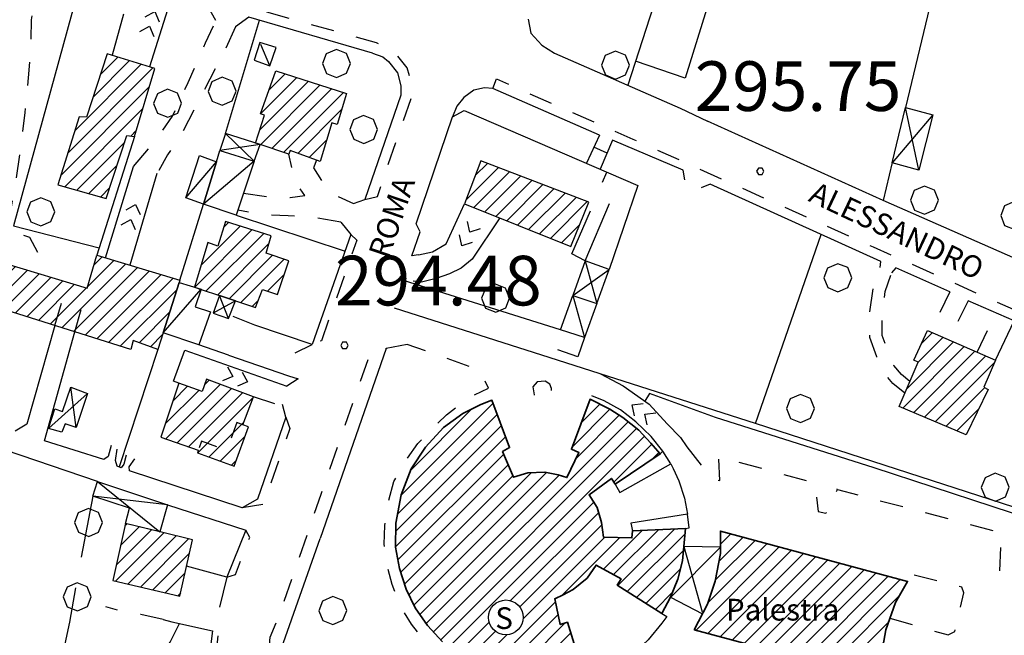
# Model space of a CAD drawing. Extents: x 1502879 to 1510010, y 5058046 to 5062469.
# Drawn here: x 1508752 to 1508910, y 5060779 to 5060878 of the extents above; entities that cross this region are included whole.
import ezdxf

# ---------------------------------------------------------------- set-up
doc = ezdxf.new("R2010")
doc.units = 0
doc.header["$LTSCALE"] = 2.5
doc.header["$MEASUREMENT"] = 0
for name, pattern in [('CONDOTTA', [1.5, 0, -1.5]), ('L-COLTUR', [6, 4, -2]), ('MARCIA', [3, 1.5, -1.5]), ('STRADA-S', [3.9, 2.7, -1.2])]:
    doc.linetypes.add(name, pattern=pattern)
for name, color, linetype in [('AIUOLA', 252, 'MARCIA'), ('ALBERO', 252, 'CONTINUOUS'), ('C-SCARPA', 251, 'L_SCARPATA_5'), ('ED-BARACCA', 7, 'CONTINUOUS'), ('ED-BOX', 7, 'CONTINUOUS'), ('ED-CIVIL', 7, 'CONTINUOUS'), ('ED-SERRA', 251, 'CONTINUOUS'), ('ED-TETTOIA', 251, 'CONTINUOUS'), ('L-COLTUR', 252, 'L-COLTUR'), ('MANUFATTO', 7, 'CONTINUOUS'), ('MARCIAPIEDE', 251, 'MARCIA'), ('MURO-S', 7, 'MURO_S'), ('P-SCARPA', 250, 'CONDOTTA'), ('Q-TERRA', 7, 'CONTINUOUS'), ('RAMPA', 251, 'CONTINUOUS'), ('RECINZIO', 7, 'RECINZIO'), ('RETINO', 251, 'CONTINUOUS'), ('S-RAMPA', 7, 'CONTINUOUS'), ('SOTTOPASSO', 251, 'MARCIA'), ('STRADA', 7, 'CONTINUOUS'), ('STRADA-MS', 7, 'MURO_S'), ('STRADA-R', 7, 'RECINZIO'), ('STRADA-S', 7, 'STRADA-S'), ('T-DESCR', 4, 'CONTINUOUS'), ('TOPOS_2000', 7, 'CONTINUOUS')]:
    doc.layers.add(name, color=color, linetype=linetype)
doc.layers.add('ED-PUBBLICO', color=7, linetype='CONTINUOUS', lineweight=35)
doc.styles.get("Standard").update_dxf_attribs({"font": 'ARIAL.TTF', "height": 10})
doc.linetypes.add('L_SCARPATA_5', pattern='A,0,[1,scarp1.shx,S=1,R=0,X=0,Y=0],-0.75,[1,scarp2.shx,S=1.5,R=0,X=0,Y=0],-0.75', length=1.5)
doc.linetypes.add('MURO_S', pattern='A,4.5,[1,muro_s.shx,S=2.2,R=0,X=0,Y=0],4.5', length=9)
doc.linetypes.add('RECINZIO', pattern='A,4.5,[1,l_bosco.shx,S=1.4,R=0,X=0,Y=-0.5],4.5', length=9)
pattern_1 = [(45, (7703.9321, -158.8638), (-1.2374368671, 1.2374368671), [])]

# ---------------------------------------------------------------- blocks, each defined once
blk = doc.blocks.new('ALBERO')
at = {"layer": 'ALBERO'}
for p, q in [((-0.003, 0.453), (-0.332, 0.311)), ((0.319, 0.325), (-0.003, 0.453)), ((0.448, 0.002), (0.319, 0.325)), ((-0.332, 0.311), (-0.451, -0.002)), ((0.324, -0.311), (0.448, 0.002)), ((-0.451, -0.002), (-0.323, -0.318)), ((0.002, -0.45), (0.324, -0.311)), ((-0.323, -0.318), (0.002, -0.45))]:
    blk.add_line(p, q, dxfattribs=at)
blk = doc.blocks.new('PQ')
at = {"layer": 'Q-TERRA'}
for p, q in [((-0.06, 0.104), (-0.12, 0)), ((-0.12, 0), (-0.06, -0.104)), ((0.06, 0.104), (-0.06, 0.104)), ((0.12, 0), (0.06, 0.104)), ((0.06, -0.104), (0.12, 0)), ((-0.06, -0.104), (0.06, -0.104))]:
    blk.add_line(p, q, dxfattribs=at)
blk = doc.blocks.new('SRAMP')
at = {"layer": 'S-RAMPA'}
for p, q in [((-0.789, -0.875), (0, 0)), ((0, 0), (0.811, -0.875)), ((-0.806, -2.557), (-0.002, -1.681)), ((-0.002, -1.681), (0.796, -2.561))]:
    blk.add_line(p, q, dxfattribs=at)

msp = doc.modelspace()

# ---------------------------------------------------------------- hatches: boundary and pattern name
at = {"layer": 'RETINO'}
h = msp.add_hatch(dxfattribs=at)
h.set_pattern_fill('ANSI31', color=256, scale=14, style=0)
h.set_pattern_definition(pattern_1)
h.paths.add_polyline_path([(1508757.84, 5060851.39), (1508765.64, 5060849.19), (1508768.99, 5060859.33), (1508770.21, 5060859.17), (1508773.51, 5060870.14), (1508765.78, 5060872.51), (1508762.47, 5060862.28), (1508761.29, 5060862.36)])
h = msp.add_hatch(dxfattribs=at)
h.set_pattern_fill('ANSI31', color=256, scale=14, style=0)
h.set_pattern_definition(pattern_1)
h.paths.add_polyline_path([(1508789.73, 5060858.11), (1508791.17, 5060862.6), (1508790.5, 5060862.82), (1508792.99, 5060869.78), (1508804.39, 5060866.12), (1508802.85, 5060861.12), (1508802.03, 5060861.39), (1508800.11, 5060855.15), (1508795.28, 5060856.9), (1508795.1, 5060856.31), (1508790.44, 5060857.87)])
h = msp.add_hatch(dxfattribs=at)
h.set_pattern_fill('ANSI31', color=256, scale=14, style=0)
h.set_pattern_definition(pattern_1)
h.paths.add_polyline_path([(1508843.46, 5060848.57), (1508826.03, 5060855.24), (1508823.4, 5060848.33), (1508840.53, 5060841.42)])
h = msp.add_hatch(dxfattribs=at)
h.set_pattern_fill('ANSI31', color=256, scale=14, style=0)
h.set_pattern_definition(pattern_1)
h.paths.add_polyline_path([(1508786.47, 5060832.69), (1508789.71, 5060831.61), (1508790.82, 5060834.51), (1508793.25, 5060833.71), (1508795.06, 5060839.14), (1508791.44, 5060840.37), (1508792.23, 5060843.17), (1508784.85, 5060845.44), (1508783.62, 5060841.47), (1508782.01, 5060842.06), (1508779.87, 5060834.9), (1508780.97, 5060834.53), (1508783.9, 5060833.55)])
h = msp.add_hatch(dxfattribs=at)
h.set_pattern_fill('ANSI31', color=256, scale=14, style=0)
h.set_pattern_definition(pattern_1)
h.paths.add_polyline_path([(1508762.6, 5060834.72), (1508764.12, 5060840.03), (1508777.54, 5060836.01), (1508777.42, 5060835.63), (1508774.82, 5060827.5), (1508773.97, 5060824.83), (1508770, 5060826.28), (1508769.64, 5060824.84), (1508760.58, 5060827.68), (1508747.44, 5060831.82), (1508749.41, 5060838.69), (1508762.59, 5060834.73)])
h = msp.add_hatch(dxfattribs=at)
h.set_pattern_fill('ANSI31', color=256, scale=14, style=0)
h.set_pattern_definition(pattern_1)
h.paths.add_polyline_path([(1508893.44, 5060815.64), (1508896.55, 5060822.8), (1508895.81, 5060823.12), (1508898.01, 5060827.87), (1508909, 5060823.11), (1508907.1, 5060818.77), (1508907.8, 5060818.36), (1508904.26, 5060811.06)])
h = msp.add_hatch(dxfattribs=at)
h.set_pattern_fill('ANSI31', color=256, scale=14, style=0)
h.set_pattern_definition(pattern_1)
h.paths.add_polyline_path([(1508777.35, 5060819.41), (1508774.46, 5060810.69), (1508780.49, 5060808.6), (1508780.34, 5060808.15), (1508786.28, 5060806.02), (1508788.56, 5060812.37), (1508787.68, 5060812.68), (1508789.39, 5060817.18), (1508781.8, 5060820.06), (1508781.12, 5060818.05)])
h = msp.add_hatch(dxfattribs=at)
h.set_pattern_fill('ANSI31', color=256, scale=14, style=0)
h.set_pattern_definition(pattern_1)
h.paths.add_polyline_path([(1508842.54, 5060772.66), (1508839.33, 5060771.85), (1508835.71, 5060771.51), (1508831.96, 5060771.87), (1508828.46, 5060772.66), (1508825.32, 5060773.99), (1508822.39, 5060775.74), (1508819.85, 5060777.73), (1508817.43, 5060780.36), (1508815.44, 5060783.16), (1508813.98, 5060786.18), (1508812.9, 5060789.54), (1508812.3, 5060792.98), (1508812.34, 5060796.85), (1508813.18, 5060801.42), (1508814.83, 5060805.58), (1508817.11, 5060809.1), (1508820, 5060812.26), (1508823.14, 5060814.51), (1508826.01, 5060815.99), (1508827.81, 5060816.66), (1508830.66, 5060809.03), (1508829.55, 5060808.37), (1508831.28, 5060804.24), (1508833.62, 5060804.94), (1508836.36, 5060805.06), (1508838.51, 5060804.61), (1508839.9, 5060804.17), (1508841.84, 5060808.2), (1508840.64, 5060808.75), (1508843.64, 5060816.82), (1508846.8, 5060815.23), (1508848.92, 5060813.88), (1508851.48, 5060811.82), (1508853.46, 5060809.71), (1508854.94, 5060807.99), (1508847.69, 5060803.12), (1508847.08, 5060804.06), (1508843.49, 5060801.41), (1508844.76, 5060799.35), (1508845.47, 5060796.96), (1508845.79, 5060794.58), (1508850.39, 5060794.45), (1508850.47, 5060795.62), (1508859.03, 5060795.96), (1508858.76, 5060793.06), (1508858.53, 5060790.78), (1508857.78, 5060787.82), (1508856.62, 5060784.93), (1508855.21, 5060782.26), (1508848.01, 5060786.85), (1508848.64, 5060787.84), (1508844.6, 5060790.09), (1508843.18, 5060787.99), (1508840.91, 5060786.13), (1508839.29, 5060785.27), (1508837.96, 5060784.66), (1508838.84, 5060780.49), (1508839.99, 5060780.87)])
edge = h.paths.add_edge_path(flags=16)
edge.add_arc((1508830.07, 5060781.65), 2.8, 0, 360)
h = msp.add_hatch(dxfattribs=at)
h.set_pattern_fill('ANSI31', color=256, scale=14, style=0)
h.set_pattern_definition(pattern_1)
h.paths.add_polyline_path([(1508768.75, 5060796.77), (1508766.69, 5060787.59), (1508777.53, 5060785.04), (1508779.56, 5060794.15), (1508774.32, 5060795.42)])
h = msp.add_hatch(dxfattribs=at)
h.set_pattern_fill('ANSI31', color=256, scale=14, style=0)
h.set_pattern_definition(pattern_1)
h.paths.add_polyline_path([(1508860.4, 5060779.62), (1508890.53, 5060771.56), (1508890.69, 5060775.99), (1508891.33, 5060779.65), (1508892.85, 5060784.03), (1508894.81, 5060787.45), (1508864.65, 5060795.56), (1508864.67, 5060791.96), (1508863.79, 5060787.47), (1508862.57, 5060783.76)])
h.paths.add_polyline_path([(1508865.33, 5060780.26), (1508886.92, 5060780.26), (1508886.92, 5060785.51), (1508865.33, 5060785.51)], flags=24)

# ---------------------------------------------------------------- linework, layer by layer
at = {"layer": 'AIUOLA', "flags": 128}
for points in [[(1508756.96, 5060885.27), (1508754.64, 5060881.46), (1508753.89, 5060880.07), (1508753.56, 5060878), (1508753.44, 5060873.37), (1508753.08, 5060868.64), (1508752.53, 5060863.02), (1508751.71, 5060856.37), (1508750.71, 5060849.96), (1508749.71, 5060844.12), (1508753.28, 5060842.93), (1508754.68, 5060840.34), (1508755.25, 5060836.93)], [(1508770.03, 5060854.36), (1508773.72, 5060858.65), (1508776.33, 5060862.47), (1508778.86, 5060867.9), (1508781.65, 5060874.27), (1508783.34, 5060877.89)], [(1508786.49, 5060876.83), (1508784.65, 5060872.81), (1508781.14, 5060866.1), (1508777.85, 5060859.7), (1508775.54, 5060856.19), (1508773.81, 5060853.19)], [(1508787.78, 5060850.03), (1508792.56, 5060849.31), (1508795.31, 5060849.31), (1508797.65, 5060849.67), (1508796.07, 5060852.05), (1508795.69, 5060853.75), (1508795.1, 5060856.31)], [(1508799.54, 5060855.36), (1508799.06, 5060854.1), (1508800.72, 5060851.49), (1508802.98, 5060849.53), (1508805.49, 5060848.35)], [(1508803.44, 5060845.34), (1508799.32, 5060846.11), (1508794.96, 5060846.37), (1508790.78, 5060846.58), (1508786.87, 5060847.29)], [(1508815.97, 5060840.11), (1508814.89, 5060839.95)], [(1508894.37, 5060817.79), (1508892.42, 5060819.35), (1508890.86, 5060821.23), (1508889.86, 5060823.66), (1508888.73, 5060826.75), (1508888.73, 5060830.84), (1508889.28, 5060834.64), (1508890.39, 5060838.06)], [(1508895.2, 5060819.69), (1508893.83, 5060820.79), (1508892.59, 5060822.27), (1508891.72, 5060824.38), (1508890.73, 5060827.11), (1508890.73, 5060830.7), (1508891.23, 5060834.17), (1508892.25, 5060837.17)], [(1508818.81, 5060836.3), (1508816.46, 5060835.71), (1508813.57, 5060835.96)], [(1508901.65, 5060834.15), (1508898.48, 5060827.66)], [(1508904.6, 5060832.69), (1508901.43, 5060826.39)], [(1508789.61, 5060828.78), (1508785.55, 5060830.36)], [(1508906.1, 5060824.49), (1508909.11, 5060830.84)], [(1508835.33, 5060769.78), (1508832.33, 5060769.87), (1508828.43, 5060770.71), (1508825.49, 5060771.78), (1508822.6, 5060773.21), (1508819.64, 5060775.35), (1508817.12, 5060777.75), (1508814.87, 5060780.54), (1508813.01, 5060783.55), (1508811.72, 5060786.94), (1508810.86, 5060790.19), (1508810.44, 5060793.44), (1508810.54, 5060796.46), (1508811.17, 5060800.33), (1508812.01, 5060803.55), (1508813.65, 5060806.48), (1508815.9, 5060809.68), (1508817.62, 5060811.5), (1508820.49, 5060814.28), (1508824.16, 5060817.11), (1508827.28, 5060818.62), (1508825.8, 5060821.51), (1508814.18, 5060825.66)], [(1508859.25, 5060809.12), (1508861.59, 5060806.13), (1508863.32, 5060804.07), (1508864.58, 5060803.71), (1508864.37, 5060807.53), (1508879.84, 5060803.37), (1508880.43, 5060798.71), (1508881.67, 5060798.43), (1508883.51, 5060802.27), (1508909.8, 5060795.34), (1508909.82, 5060792.93), (1508909.61, 5060789.03), (1508910.35, 5060788.02), (1508915.46, 5060786.81), (1508913.23, 5060775.98), (1508908.82, 5060776.83), (1508907.55, 5060775.87), (1508907.48, 5060774.61), (1508908.46, 5060773.46), (1508912.79, 5060772.81), (1508909.5, 5060757.89), (1508909.29, 5060756.15), (1508909.66, 5060754.61), (1508910.46, 5060753.44), (1508911.29, 5060752.05)], [(1508891.98, 5060781.53), (1508901.34, 5060778.82), (1508902.42, 5060779.36), (1508903.9, 5060785.62), (1508903.54, 5060786.52), (1508895.72, 5060788.47), (1508894.81, 5060787.45)], [(1508774.84, 5060781.31), (1508771.22, 5060782.12), (1508767.71, 5060782.72), (1508765.58, 5060783.33)]]:
    msp.add_lwpolyline(points, dxfattribs=at)
msp.add_lwpolyline([(1508836.42, 5060819.72), (1508835.14, 5060819.6), (1508834.42, 5060818.82), (1508834.62, 5060817.53), (1508835.25, 5060816.9), (1508836.56, 5060816.92), (1508837.34, 5060817.72), (1508837.44, 5060818.56), (1508837.15, 5060819.23)], close=True, dxfattribs=at)
at = {"layer": 'C-SCARPA', "flags": 128}
msp.add_lwpolyline([(1508913.16, 5060751.03), (1508913.5, 5060752.78), (1508917.01, 5060767.03), (1508919.89, 5060780.03), (1508921.24, 5060787.36), (1508920.98, 5060791.55), (1508920.03, 5060794.15), (1508917.99, 5060796.4), (1508889.46, 5060805.77), (1508863.85, 5060813.86), (1508853.21, 5060817.73), (1508852.48, 5060816.49)], dxfattribs=at)
at = {"layer": 'ED-BARACCA'}
msp.add_lwpolyline([(1508781.33, 5060848.27), (1508778.48, 5060849.28), (1508780.68, 5060856.09), (1508783.41, 5060855.09)], close=True, dxfattribs=at)
at = {"layer": 'ED-BOX'}
for points in [[(1508783.4, 5060855.08), (1508783.96, 5060856.9), (1508789.48, 5060855.19), (1508786.6, 5060846.5), (1508781.33, 5060848.27)], [(1508774.82, 5060827.5), (1508777.42, 5060835.63), (1508780.93, 5060834.54), (1508779.97, 5060831.7), (1508782.48, 5060830.89), (1508780.59, 5060825.57)], [(1508838.89, 5060827.98), (1508840.87, 5060833.56), (1508844.74, 5060832.24), (1508842.75, 5060826.77)]]:
    msp.add_lwpolyline(points, close=True, dxfattribs=at)
at = {"layer": 'ED-CIVIL'}
for points in [[(1508757.84, 5060851.39), (1508765.64, 5060849.19), (1508768.99, 5060859.33), (1508770.21, 5060859.17), (1508773.51, 5060870.14), (1508765.78, 5060872.51), (1508762.47, 5060862.28), (1508761.29, 5060862.36)], [(1508789.73, 5060858.11), (1508791.17, 5060862.6), (1508790.5, 5060862.82), (1508792.99, 5060869.78), (1508804.39, 5060866.12), (1508802.85, 5060861.12), (1508802.03, 5060861.39), (1508800.11, 5060855.15), (1508795.28, 5060856.9), (1508795.1, 5060856.31), (1508790.44, 5060857.87)], [(1508843.46, 5060848.57), (1508826.03, 5060855.24), (1508823.4, 5060848.33), (1508840.53, 5060841.42)], [(1508786.47, 5060832.69), (1508789.71, 5060831.61), (1508790.82, 5060834.51), (1508793.25, 5060833.71), (1508795.06, 5060839.14), (1508791.44, 5060840.37), (1508792.23, 5060843.17), (1508784.85, 5060845.44), (1508783.62, 5060841.47), (1508782.01, 5060842.06), (1508779.87, 5060834.9), (1508780.97, 5060834.53), (1508783.9, 5060833.55)], [(1508762.6, 5060834.72), (1508764.12, 5060840.03), (1508777.54, 5060836.01), (1508777.42, 5060835.63), (1508774.82, 5060827.5), (1508773.97, 5060824.83), (1508770, 5060826.28), (1508769.64, 5060824.84), (1508760.58, 5060827.68), (1508747.44, 5060831.82), (1508749.41, 5060838.69), (1508762.59, 5060834.73)], [(1508893.44, 5060815.64), (1508896.55, 5060822.8), (1508895.81, 5060823.12), (1508898.01, 5060827.87), (1508909, 5060823.11), (1508907.1, 5060818.77), (1508907.8, 5060818.36), (1508904.26, 5060811.06)], [(1508777.35, 5060819.41), (1508774.46, 5060810.69), (1508780.49, 5060808.6), (1508780.34, 5060808.15), (1508786.28, 5060806.02), (1508788.56, 5060812.37), (1508787.68, 5060812.68), (1508789.39, 5060817.18), (1508781.8, 5060820.06), (1508781.12, 5060818.05)], [(1508768.75, 5060796.77), (1508766.69, 5060787.59), (1508777.53, 5060785.04), (1508779.56, 5060794.15), (1508774.32, 5060795.42)]]:
    msp.add_lwpolyline(points, close=True, dxfattribs=at)
at = {"layer": 'ED-PUBBLICO'}
msp.add_lwpolyline([(1508819.85, 5060777.73), (1508817.43, 5060780.36), (1508815.44, 5060783.16), (1508813.98, 5060786.18), (1508812.9, 5060789.54), (1508812.3, 5060792.98), (1508812.34, 5060796.85), (1508813.18, 5060801.42), (1508814.83, 5060805.58), (1508817.11, 5060809.1), (1508820, 5060812.26), (1508823.14, 5060814.51), (1508826.01, 5060815.99), (1508827.81, 5060816.66), (1508830.66, 5060809.03), (1508829.55, 5060808.37), (1508831.28, 5060804.24), (1508833.62, 5060804.94), (1508836.36, 5060805.06), (1508838.51, 5060804.61), (1508839.9, 5060804.17), (1508841.84, 5060808.2), (1508840.64, 5060808.75), (1508843.64, 5060816.82), (1508846.8, 5060815.23), (1508848.92, 5060813.88), (1508851.48, 5060811.82), (1508853.46, 5060809.71), (1508854.94, 5060807.99), (1508847.69, 5060803.12), (1508847.08, 5060804.06), (1508843.49, 5060801.41), (1508844.76, 5060799.35), (1508845.47, 5060796.96), (1508845.79, 5060794.58), (1508850.39, 5060794.45), (1508850.47, 5060795.62), (1508859.03, 5060795.96), (1508858.76, 5060793.06), (1508858.53, 5060790.78), (1508857.78, 5060787.82), (1508856.62, 5060784.93), (1508855.21, 5060782.26), (1508848.01, 5060786.85), (1508848.64, 5060787.84), (1508844.6, 5060790.09), (1508843.18, 5060787.99), (1508840.91, 5060786.13), (1508839.29, 5060785.27), (1508837.96, 5060784.66), (1508838.84, 5060780.49), (1508839.99, 5060780.87), (1508842.54, 5060772.66)], dxfattribs=at)
msp.add_lwpolyline([(1508860.4, 5060779.62), (1508890.53, 5060771.56), (1508890.69, 5060775.99), (1508891.33, 5060779.65), (1508892.85, 5060784.03), (1508894.81, 5060787.45), (1508864.65, 5060795.56), (1508864.67, 5060791.96), (1508863.79, 5060787.47), (1508862.57, 5060783.76)], close=True, dxfattribs=at)
at = {"layer": 'ED-SERRA'}
msp.add_lwpolyline([(1508790.42, 5060874.32), (1508789.47, 5060871.46), (1508792, 5060870.55), (1508793.03, 5060873.54)], close=True, dxfattribs=at)
at = {"layer": 'ED-TETTOIA'}
for points in [[(1508894.5, 5060863.87), (1508898.89, 5060862.68), (1508896.61, 5060853.73), (1508892.36, 5060854.94)], [(1508789.48, 5060855.19), (1508790.44, 5060857.87), (1508784.87, 5060859.65), (1508783.96, 5060856.9)], [(1508840.87, 5060833.56), (1508844.74, 5060832.24), (1508846.72, 5060837.71), (1508842.86, 5060839.14)], [(1508782.89, 5060830.7), (1508785.36, 5060829.85), (1508786.47, 5060832.69), (1508783.9, 5060833.56)], [(1508756.36, 5060812.07), (1508757.35, 5060815.25), (1508758.58, 5060814.84), (1508759.92, 5060818.74), (1508762.61, 5060817.76), (1508760.8, 5060812.25), (1508759.04, 5060812.87), (1508758.49, 5060811.5)], [(1508775.53, 5060799.81), (1508774.31, 5060795.42), (1508768.75, 5060796.77), (1508769.39, 5060799.23), (1508763.48, 5060801.17), (1508764.27, 5060803.57)], [(1508858.76, 5060793.06), (1508858.53, 5060790.78), (1508857.78, 5060787.82), (1508856.62, 5060784.93), (1508861.78, 5060782.23), (1508862.57, 5060783.76), (1508863.79, 5060787.47), (1508864.67, 5060791.96), (1508864.66, 5060792.94)]]:
    msp.add_lwpolyline(points, close=True, dxfattribs=at)
at = {"layer": 'L-COLTUR', "flags": 128}
for points in [[(1508842.86, 5060839.14), (1508840.71, 5060840.23), (1508846.34, 5060853.44)], [(1508842.86, 5060839.14), (1508848.53, 5060852.5)], [(1508763.48, 5060801.17), (1508760.91, 5060787.68), (1508759.71, 5060780.85), (1508758.35, 5060774.59), (1508764.99, 5060772.62), (1508771.37, 5060770.4), (1508774.89, 5060775.86), (1508775.98, 5060777.66), (1508777.44, 5060780.64)]]:
    msp.add_lwpolyline(points, dxfattribs=at)
at = {"layer": 'MANUFATTO'}
for points in [[(1508856.64, 5060806.39), (1508855.39, 5060808.46), (1508854.94, 5060807.99)], [(1508859.03, 5060795.96), (1508859.61, 5060796.06), (1508859.35, 5060798.28)]]:
    msp.add_lwpolyline(points, dxfattribs=at)
at = {"layer": 'MARCIAPIEDE', "flags": 128}
for points in [[(1508807.34, 5060849), (1508809.36, 5060849.51), (1508814.86, 5060865.51), (1508814.91, 5060867.57), (1508814.18, 5060870.23), (1508812.38, 5060872.48), (1508811.09, 5060873.52), (1508809.21, 5060874.25), (1508790.58, 5060879.49), (1508788.64, 5060878.39)], [(1508827.96, 5060866.92), (1508828.56, 5060868.44), (1508850.53, 5060858.76), (1508889.28, 5060841.37), (1508933.05, 5060821.87), (1508932.72, 5060818.71)], [(1508805.08, 5060843.39), (1508806.03, 5060842.46), (1508800.34, 5060826.24), (1508798.85, 5060825.62)], [(1508791.96, 5060777.21), (1508792.07, 5060778.44), (1508793.46, 5060781.71), (1508800.31, 5060801.53), (1508808.32, 5060824.54), (1508810.78, 5060825)], [(1508794.59, 5060813.9), (1508795.24, 5060812.1), (1508791.02, 5060799.87), (1508787.55, 5060799.32)], [(1508785.11, 5060788.12), (1508786.5, 5060788.58), (1508788.78, 5060794.53), (1508788.16, 5060795.69)], [(1508778.19, 5060738.32), (1508779.68, 5060739.51), (1508782, 5060762.89), (1508783.68, 5060778.74), (1508782.79, 5060779.46)]]:
    msp.add_lwpolyline(points, dxfattribs=at)
at = {"layer": 'MURO-S', "flags": 128}
for points in [[(1508768.46, 5060878.9), (1508766.59, 5060872.27)], [(1508770.21, 5060859.17), (1508764.12, 5060840.03)], [(1508757.39, 5060828.69), (1508752.85, 5060812.79), (1508750.96, 5060811.66)], [(1508798.85, 5060825.62), (1508789.61, 5060828.78)], [(1508755.72, 5060810.1), (1508760.58, 5060827.68)], [(1508785.37, 5060823.94), (1508795.05, 5060820.58)], [(1508919.57, 5060796.96), (1508870.32, 5060812.91)], [(1508847.69, 5060803.12), (1508848.44, 5060801.78), (1508856.64, 5060806.39)], [(1508856.64, 5060806.39), (1508857.06, 5060805.63), (1508857.96, 5060803.66), (1508858.87, 5060800.85), (1508859.35, 5060798.28)], [(1508859.35, 5060798.28), (1508850.21, 5060796.83), (1508850.47, 5060795.62)], [(1508785.11, 5060788.12), (1508778.61, 5060789.9)], [(1508774.84, 5060781.31), (1508776.21, 5060780.91), (1508782.79, 5060779.46)], [(1508855.21, 5060782.26), (1508856.04, 5060781.8), (1508855.22, 5060780.69), (1508852.99, 5060778.05), (1508850.51, 5060775.69), (1508847.78, 5060773.92), (1508845.32, 5060772.71)]]:
    msp.add_lwpolyline(points, dxfattribs=at)
at = {"layer": 'P-SCARPA', "flags": 128}
msp.add_lwpolyline([(1508883.51, 5060802.27), (1508879.84, 5060803.37)], dxfattribs=at)
at = {"layer": 'RAMPA'}
for points in [[(1508775.85, 5060880.59), (1508772.6, 5060870.42)], [(1508765.53, 5060839.61), (1508770.03, 5060854.36)], [(1508773.81, 5060853.19), (1508769.44, 5060838.44)], [(1508815.97, 5060840.11), (1508818.22, 5060840.57), (1508820.46, 5060841.89), (1508823.4, 5060848.33)], [(1508829.07, 5060846.04), (1508824.62, 5060839.38), (1508822.84, 5060837.92), (1508821, 5060837.03), (1508818.81, 5060836.3)], [(1508777.35, 5060819.41), (1508776.49, 5060819.73), (1508778.32, 5060824.74), (1508794.74, 5060818.93)], [(1508845.33, 5060820.9), (1508848.96, 5060818.95), (1508853.17, 5060816), (1508856.09, 5060812.84), (1508858.21, 5060810.63), (1508859.25, 5060809.12)], [(1508792.83, 5060816.09), (1508789.39, 5060817.18)], [(1508855.39, 5060808.46), (1508853.49, 5060810.79), (1508851.01, 5060813.18), (1508848.57, 5060815.1), (1508845.91, 5060816.55), (1508843.91, 5060817.37)]]:
    msp.add_lwpolyline(points, dxfattribs=at)
at = {"layer": 'RECINZIO', "flags": 128}
for points in [[(1508862.09, 5060905.72), (1508849.71, 5060867.43)], [(1508869.68, 5060903.03), (1508858.99, 5060868.55), (1508850.97, 5060871.34)], [(1508903.48, 5060901.28), (1508894.5, 5060863.86)], [(1508760.68, 5060881.15), (1508750.69, 5060844.78), (1508764.5, 5060841.24)], [(1508784.87, 5060859.65), (1508790.34, 5060877.9)], [(1508821.47, 5060862.33), (1508823.36, 5060863.35), (1508851.36, 5060851.27), (1508846.72, 5060837.71)], [(1508845.14, 5060859.37), (1508843.06, 5060854.85)], [(1508846.37, 5060856.46), (1508844.26, 5060857.44)], [(1508847.24, 5060858.57), (1508845.29, 5060853.89)], [(1508892.36, 5060854.96), (1508890.89, 5060848.84)], [(1508777.54, 5060836.01), (1508781.33, 5060848.27)], [(1508786.6, 5060846.5), (1508804.14, 5060840.68)], [(1508870.32, 5060812.91), (1508880.91, 5060843.37)], [(1508909, 5060823.11), (1508912.01, 5060829.46)], [(1508785.37, 5060823.94), (1508780.59, 5060825.57)], [(1508773.97, 5060824.83), (1508767.75, 5060805.89)], [(1508870.32, 5060812.91), (1508835.87, 5060823.92)]]:
    msp.add_lwpolyline(points, dxfattribs=at)
at = {"layer": 'SOTTOPASSO', "flags": 128}
for points in [[(1508757.39, 5060828.69), (1508759.4, 5060835.73)], [(1508760.58, 5060827.68), (1508762.6, 5060834.72)], [(1508787.68, 5060812.68), (1508786.68, 5060813.05), (1508785.07, 5060808.57), (1508781.01, 5060810.03), (1508780.49, 5060808.6)]]:
    msp.add_lwpolyline(points, dxfattribs=at)
at = {"layer": 'STRADA'}
msp.add_lwpolyline([(1508858.15, 5060863.74), (1508862.59, 5060861.62)], dxfattribs=at)
at = {"layer": 'STRADA-MS', "flags": 128}
for points in [[(1508808.58, 5060872.62), (1508810.21, 5060871.99), (1508811.14, 5060871.24), (1508812.59, 5060869.42), (1508813.16, 5060867.35), (1508813.12, 5060865.83), (1508807.34, 5060849)], [(1508922.06, 5060835.17), (1508890.89, 5060848.84), (1508862.59, 5060861.62)], [(1508803.44, 5060845.34), (1508805.08, 5060843.39), (1508798.85, 5060825.62)], [(1508795.05, 5060820.58), (1508796.6, 5060820.12), (1508794.74, 5060818.93)], [(1508794.59, 5060813.9), (1508790.03, 5060800.69), (1508787.55, 5060799.32), (1508769.39, 5060805.25), (1508769.35, 5060805.9), (1508770.28, 5060807.18)], [(1508766.43, 5060809.36), (1508765.96, 5060807.59), (1508765.25, 5060807.1), (1508755.72, 5060810.1)], [(1508768.87, 5060807.81), (1508768.47, 5060806.32), (1508768.04, 5060805.76), (1508767.39, 5060806.05), (1508767.17, 5060806.94), (1508767.41, 5060808.79)], [(1508775.53, 5060799.81), (1508788.16, 5060795.69), (1508785.11, 5060788.12)], [(1508793.89, 5060776.69), (1508800.16, 5060794.38)], [(1508782.79, 5060779.46), (1508781.39, 5060768.33), (1508779.16, 5060748.3), (1508778.19, 5060738.32)]]:
    msp.add_lwpolyline(points, dxfattribs=at)
at = {"layer": 'STRADA-R', "flags": 128}
for points in [[(1508783.34, 5060877.89), (1508781.68, 5060880.73), (1508776.74, 5060881.96), (1508775.85, 5060880.59)], [(1508808.58, 5060872.62), (1508788.64, 5060878.39), (1508786.49, 5060876.83)], [(1508833.65, 5060878.11), (1508834.1, 5060875.85), (1508835.84, 5060873.89), (1508837.89, 5060872.58), (1508858.15, 5060863.74)], [(1508845.14, 5060859.37), (1508827.96, 5060866.92), (1508826.6, 5060867.01), (1508824.9, 5060866.65), (1508823.28, 5060865.48), (1508822.14, 5060864.08), (1508821.47, 5060862.33)], [(1508814.89, 5060839.95), (1508816.23, 5060843.82), (1508815.62, 5060845.07), (1508821.47, 5060862.33)], [(1508858.92, 5060852.21), (1508858.64, 5060853.74), (1508847.24, 5060858.57)], [(1508890.39, 5060838.06), (1508890.51, 5060839.03), (1508862.98, 5060851.49), (1508861.57, 5060850.92)], [(1508805.49, 5060848.35), (1508807.34, 5060849)], [(1508901.65, 5060834.15), (1508892.94, 5060837.99), (1508892.25, 5060837.17)], [(1508838.89, 5060827.98), (1508813.57, 5060835.96)], [(1508924.37, 5060824.08), (1508904.6, 5060832.69)], [(1508835.87, 5060823.92), (1508812.14, 5060831.5)], [(1508796.12, 5060824.32), (1508798.85, 5060825.62)], [(1508814.18, 5060825.66), (1508810.78, 5060825), (1508800.16, 5060794.38)], [(1508794.59, 5060813.9), (1508794.06, 5060815.94)], [(1508764.27, 5060803.57), (1508741.96, 5060811.12), (1508740.91, 5060810.91), (1508738.96, 5060805.72)], [(1508785.11, 5060788.12), (1508783.9, 5060783.27)]]:
    msp.add_lwpolyline(points, dxfattribs=at)
at = {"layer": 'STRADA-S', "flags": 128}
msp.add_lwpolyline([(1508842.75, 5060826.77), (1508841.68, 5060823.63), (1508837.42, 5060825.15), (1508835.87, 5060823.92)], dxfattribs=at)
at = {"layer": 'T-DESCR', "linetype": 'MARCIA'}
msp.add_lwpolyline([(1508792, 5060870.55), (1508790.42, 5060874.32)], dxfattribs=at)
at = {"layer": 'T-DESCR'}
for points in [[(1508896.61, 5060853.73), (1508894.5, 5060863.87)], [(1508898.89, 5060862.68), (1508892.36, 5060854.94)], [(1508784.87, 5060859.65), (1508789.48, 5060855.19)], [(1508790.44, 5060857.87), (1508783.96, 5060856.9)], [(1508778.48, 5060849.28), (1508783.41, 5060855.09)], [(1508789.48, 5060855.19), (1508781.33, 5060848.27)], [(1508842.86, 5060839.14), (1508844.74, 5060832.24)], [(1508840.87, 5060833.56), (1508846.72, 5060837.71)], [(1508774.82, 5060827.5), (1508780.93, 5060834.54)], [(1508785.36, 5060829.85), (1508783.9, 5060833.56)], [(1508840.87, 5060833.56), (1508842.75, 5060826.77)], [(1508786.47, 5060832.69), (1508782.89, 5060830.7)], [(1508756.36, 5060812.07), (1508762.61, 5060817.76)], [(1508760.8, 5060812.25), (1508759.92, 5060818.74)], [(1508764.27, 5060803.57), (1508774.31, 5060795.42)], [(1508775.53, 5060799.81), (1508763.48, 5060801.17)], [(1508864.66, 5060792.94), (1508856.59, 5060784.87)], [(1508858.76, 5060793.06), (1508861.73, 5060782.52)]]:
    msp.add_lwpolyline(points, dxfattribs=at)
at = {"layer": 'TOPOS_2000', "color": 7}
msp.add_circle((1508830.07, 5060781.65), 2.8, dxfattribs=at)

# ---------------------------------------------------------------- block references
at = {"layer": 'ALBERO', "xscale": 5, "yscale": 5, "zscale": 5}
for p in [(1508802.78, 5060870.94), (1508847.74, 5060870.68), (1508784.34, 5060866.45), (1508775.55, 5060864.51), (1508807.15, 5060860.31), (1508897.54, 5060848.89), (1508755.1, 5060847.02), (1508912.08, 5060846.42), (1508883.58, 5060836.4), (1508828.42, 5060833.1), (1508877.57, 5060815.31), (1508908.96, 5060802.61), (1508762.81, 5060796.95), (1508760.99, 5060784.96), (1508802.17, 5060782.73)]:
    msp.add_blockref('ALBERO', p, dxfattribs=at)
at = {"layer": 'Q-TERRA', "xscale": 5, "yscale": 5, "zscale": 5}
for p in [(1508871.07, 5060853.57), (1508804.06, 5060825.5)]:
    msp.add_blockref('PQ', p, dxfattribs=at)
at = {"layer": 'S-RAMPA', "yscale": 1.5, "zscale": 1.5}
for p, xscale, rotation in [((1508773.48, 5060879.32), 1.499999999978431, 340.6274000063127), ((1508770.39, 5060848.21), 1.499999999994836, 341.8443000006862), ((1508822.97, 5060841.56), 1.499999999700209, 149.6412000112189), ((1508788.43, 5060819.62), 1.499999999966685, 250.5071999955446), ((1508850.44, 5060815.89), 1.500000000171157, 54.3276999997603)]:
    msp.add_blockref('SRAMP', p, dxfattribs=dict(at, xscale=xscale, rotation=rotation))

# ---------------------------------------------------------------- texts
at = {"layer": 'Q-TERRA'}
for s, p in [('295.75', (1508860.5, 5060863.29)), ('294.48', (1508802.53, 5060831.94))]:
    msp.add_text(s, height=8, dxfattribs=at).set_placement(p)
at = {"layer": 'TOPOS_2000'}
for s, rotation, p in [('ROMA', 71.0649, (1508811.16, 5060839.28)), ('ALESSANDRO', 334.7846, (1508878.66, 5060848.83))]:
    msp.add_text(s, height=3.5, rotation=rotation, dxfattribs=at).set_placement(p)
for s, p in [('Palestra', (1508865.54, 5060781.14)), ('S', (1508828.36, 5060779.77))]:
    msp.add_text(s, height=3.5, dxfattribs=at).set_placement(p)

doc.saveas('drawing.dxf')
